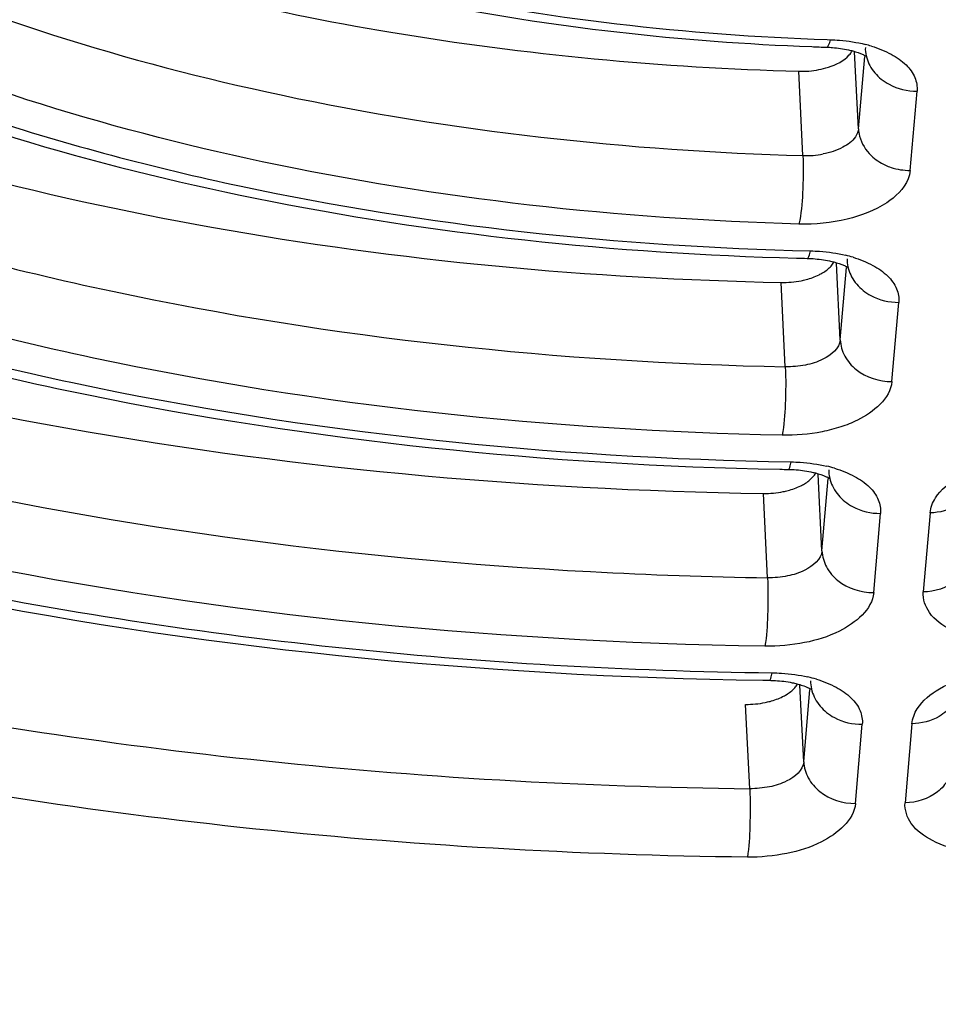
# Model space of a CAD drawing. Units: millimetres. Extents: x 2920 to 22316, y -1513 to 663.
# Drawn here: x 21566 to 21584, y -1208 to -1188 of the extents above; entities that cross this region are included whole.
import ezdxf

# ---------------------------------------------------------------- set-up
doc = ezdxf.new("R2010")
doc.units = ezdxf.units.MM
doc.header["$LTSCALE"] = 20

msp = doc.modelspace()

# ---------------------------------------------------------------- linework, layer by layer
at = {"linetype": 'Continuous'}
for p, q in [((21581.78502, -1188.17696), (21581.84834, -1188.17905)), ((21582.5504, -1188.33915), (21582.54969, -1188.37716)), ((21582.41195, -1189.97095), (21582.33557, -1188.42385)), ((21582.41195, -1189.97095), (21582.53762, -1188.51681)), ((21581.29374, -1190.51124), (21581.21001, -1188.81494)), ((21583.45189, -1190.80781), (21583.58963, -1189.21403)), ((21582.04494, -1194.21758), (21581.96868, -1192.67284)), ((21582.18323, -1192.58755), (21582.18253, -1192.62556)), ((21582.04494, -1194.21758), (21582.17059, -1192.76371)), ((21580.94105, -1194.75822), (21580.85731, -1193.06192)), ((21583.08488, -1195.05444), (21583.22247, -1193.46242)), ((21581.81641, -1196.83204), (21581.8157, -1196.87005)), ((21581.6782, -1198.46112), (21581.60201, -1196.91766)), ((21581.6782, -1198.46112), (21581.80385, -1197.00719)), ((21580.584, -1199.00193), (21580.50027, -1197.30563)), ((21582.71814, -1199.29798), (21582.85564, -1197.70691)), ((21583.85372, -1197.69562), (21583.71621, -1199.28669)), ((21580.48823, -1201.06255), (21580.62093, -1201.06437)), ((21581.31161, -1202.70285), (21581.23546, -1201.16017)), ((21581.31161, -1202.70285), (21581.43728, -1201.24878)), ((21581.44978, -1201.07435), (21581.44907, -1201.11236)), ((21580.22442, -1203.24376), (21580.14068, -1201.54746)), ((21582.35156, -1203.53971), (21582.48901, -1201.94922)), ((21583.48709, -1201.93793), (21583.34963, -1203.52842))]:
    msp.add_line(p, q, dxfattribs=at)
for centre, radius, start, end in [((21583.49814, -1135.20535), 53.15299, 267.816333, 268.141188), ((21581.89914, -1190.85527), 2.66164, 73.075547, 75.825044), ((21581.26404, -1186.94946), 1.86626, 268.340773, 280.890697), ((21581.34778, -1188.64576), 1.86626, 268.340774, 280.890678), ((21581.52274, -1195.13532), 2.69461, 73.171066, 76.447691), ((21582.97502, -1124.18232), 68.41431, 268.4863854, 268.6658706), ((21580.89725, -1191.19908), 1.86326, 268.771811, 281.22552), ((21582.44267, -1113.38992), 83.44481, 268.8947531, 269.0087272), ((21581.15131, -1199.39602), 2.71145, 73.236804, 76.76042), ((21582.02582, -1105.9761), 93.037, 266.918198, 269.1120366), ((21580.78147, -1203.64976), 2.72332, 73.28408, 76.980198)]:
    msp.add_arc(centre, radius, start, end, dxfattribs=at)
for points, knots in [([(21591.06721, -1107.92287), (21579.6055, -1108.05251), (21562.52581, -1109.50358), (21540.50282, -1113.95402), (21524.99332, -1118.42032), (21510.66967, -1123.9517), (21497.80714, -1130.44287), (21486.6529, -1137.77265), (21477.42005, -1145.81116), (21470.29077, -1154.42584), (21465.42786, -1163.4818), (21462.98839, -1172.81937), (21463.09532, -1182.20993), (21465.75481, -1191.37113), (21470.84442, -1200.06436), (21478.19158, -1208.12929), (21484.18819, -1212.77955), (21487.47203, -1214.98773)], [0, 0, 0, 0, 0.1683717, 0.25053702, 0.32979764, 0.40514978, 0.47576091, 0.54103745, 0.60070828, 0.65493115, 0.70441531, 0.75051516, 0.7951836, 0.84067192, 0.88905681, 0.9418723, 1, 1, 1, 1]), ([(21591.03726, -1108.80646), (21580.4332, -1108.92641), (21564.61571, -1110.19403), (21544.12621, -1114.05653), (21529.56353, -1117.9435), (21515.9562, -1122.77176), (21503.53285, -1128.46048), (21492.50255, -1134.91558), (21483.04937, -1142.03384), (21475.33222, -1149.70698), (21469.48842, -1157.82499), (21465.64262, -1166.27237), (21463.91042, -1174.90798), (21464.36862, -1183.54086), (21467.00561, -1191.955), (21471.72203, -1199.96739), (21475.97709, -1204.7429), (21478.36343, -1207.03354)], [0, 0, 0, 0, 0.16759396, 0.24969743, 0.32931297, 0.40554293, 0.47761681, 0.54493623, 0.60713297, 0.66414088, 0.71628387, 0.76436668, 0.80972208, 0.85412817, 0.89953953, 0.94772424, 1, 1, 1, 1]), ([(21589.34449, -1124.56526), (21581.74601, -1124.65121), (21566.81423, -1125.84885), (21548.8004, -1129.86654), (21535.54027, -1134.56615), (21526.63477, -1138.64057), (21518.72631, -1143.26366), (21511.9466, -1148.36207), (21506.4095, -1153.85821), (21502.21334, -1159.67337), (21499.4473, -1165.72489), (21498.19413, -1171.91198), (21498.50906, -1178.09833), (21500.38443, -1184.12941), (21503.74959, -1189.87392), (21506.78958, -1193.29884), (21508.49503, -1194.94173)], [0, 0, 0, 0, 0.16760169, 0.32922043, 0.4054637, 0.47755638, 0.54489971, 0.6071248, 0.66416369, 0.71633733, 0.76444617, 0.80981759, 0.85422469, 0.89961947, 0.94777087, 1, 1, 1, 1]), ([(21589.33541, -1128.49849), (21582.17858, -1128.57944), (21568.09944, -1129.68342), (21551.08242, -1133.37885), (21538.49266, -1137.70066), (21529.97992, -1141.45697), (21522.36082, -1145.72653), (21515.75583, -1150.44449), (21510.26978, -1155.54158), (21505.993, -1160.94709), (21503.00582, -1166.58809), (21501.38283, -1172.38081), (21501.18264, -1178.21482), (21502.41921, -1183.95599), (21505.04713, -1189.4769), (21507.57233, -1192.81104), (21509.00844, -1194.41385)], [0, 0, 0, 0, 0.16698142, 0.32836977, 0.40476094, 0.47722002, 0.54515475, 0.60817458, 0.66615194, 0.71929794, 0.76824507, 0.81410637, 0.85844444, 0.90308287, 0.94979161, 1, 1, 1, 1]), ([(21672.09442, -1145.00732), (21674.08699, -1146.86679), (21677.648, -1150.74552), (21681.6355, -1157.26948), (21683.92031, -1164.13374), (21684.41645, -1171.19013), (21683.10866, -1178.25992), (21680.05729, -1185.18237), (21675.35756, -1191.83883), (21669.11242, -1198.13344), (21661.4348, -1203.97541), (21652.45532, -1209.27515), (21642.32521, -1213.94779), (21627.21798, -1219.34052), (21606.67084, -1223.95057), (21589.63189, -1225.32412), (21580.95895, -1225.42222)], [0, 0, 0, 0, 0.05270082, 0.10120183, 0.14679484, 0.19124181, 0.2365183, 0.28444354, 0.33639511, 0.39321408, 0.45524849, 0.5224455, 0.59444208, 0.67063859, 0.8322834, 1, 1, 1, 1]), ([(21580.96784, -1221.49333), (21589.19858, -1221.40023), (21605.38425, -1220.12089), (21624.93467, -1215.83515), (21639.37349, -1210.82263), (21649.11369, -1206.46978), (21657.80795, -1201.52516), (21665.31625, -1196.06504), (21671.51704, -1190.17065), (21676.30558, -1183.9247), (21679.58809, -1177.41289), (21681.2774, -1170.73569), (21681.3081, -1164.02707), (21679.67206, -1157.44644), (21676.43028, -1151.13936), (21673.38875, -1147.34795), (21671.66814, -1145.52648)], [0, 0, 0, 0, 0.16721941, 0.32870987, 0.40506028, 0.47740206, 0.54514023, 0.60789101, 0.66554643, 0.71835424, 0.76700355, 0.81268087, 0.85702339, 0.90190388, 0.94909751, 1, 1, 1, 1]), ([(21671.64918, -1145.44048), (21673.55413, -1147.28192), (21676.94878, -1151.12053), (21680.7017, -1157.55694), (21682.78651, -1164.31286), (21683.12472, -1171.24109), (21681.70839, -1178.16883), (21678.59966, -1184.94399), (21673.8911, -1191.45406), (21667.68245, -1197.60664), (21660.08377, -1203.31368), (21651.2225, -1208.48842), (21641.24601, -1213.04882), (21626.39372, -1218.30864), (21606.21946, -1222.80528), (21589.49767, -1224.14576), (21580.98851, -1224.24201)], [0, 0, 0, 0, 0.05217848, 0.10029261, 0.14566657, 0.19006991, 0.23545194, 0.28358076, 0.33577835, 0.39284082, 0.45508627, 0.52244513, 0.5945479, 0.67079594, 0.83241129, 1, 1, 1, 1]), ([(21580.99741, -1220.31311), (21589.06557, -1220.22185), (21604.93602, -1218.97494), (21624.11509, -1214.80028), (21638.29832, -1209.91792), (21647.883, -1205.67531), (21656.45585, -1200.85374), (21663.8807, -1195.52669), (21670.03913, -1189.77266), (21674.82911, -1183.67168), (21678.15973, -1177.30641), (21679.9466, -1170.77225), (21680.12405, -1164.19535), (21678.6782, -1157.72822), (21675.66237, -1151.5143), (21672.78223, -1147.76596), (21671.14651, -1145.9643)], [0, 0, 0, 0, 0.16704226, 0.32845798, 0.4048402, 0.47727143, 0.54515869, 0.60811302, 0.66601159, 0.71907435, 0.76794757, 0.81376226, 0.85809948, 0.90279536, 0.94962171, 1, 1, 1, 1]), ([(21580.95895, -1225.42222), (21572.97304, -1225.51255), (21557.41361, -1224.69654), (21538.63079, -1221.09416), (21524.94516, -1216.66034), (21515.82551, -1212.75527), (21507.74559, -1208.25057), (21500.82384, -1203.20718), (21495.16392, -1197.69024), (21490.85806, -1191.76777), (21487.99209, -1185.51642), (21486.64215, -1179.03566), (21486.85113, -1172.45557), (21488.60634, -1165.91398), (21491.8488, -1159.52835), (21494.8263, -1155.6007), (21496.50787, -1153.68718)], [0, 0, 0, 0, 0.16997049, 0.33053285, 0.40539238, 0.47578891, 0.54133111, 0.60186457, 0.65753702, 0.70887193, 0.75682934, 0.80280358, 0.84849506, 0.8956513, 0.94578509, 1, 1, 1, 1]), ([(21580.98851, -1224.24201), (21573.15558, -1224.33061), (21557.88927, -1223.53652), (21539.45176, -1220.02818), (21525.9992, -1215.70961), (21517.01883, -1211.9034), (21509.04601, -1207.5109), (21502.19598, -1202.59088), (21496.56971, -1197.20639), (21492.2568, -1191.42313), (21489.34033, -1185.31447), (21487.89475, -1178.97441), (21487.96476, -1172.52634), (21489.54311, -1166.10365), (21492.57605, -1159.8224), (21495.4028, -1155.94935), (21497.00482, -1154.06161)], [0, 0, 0, 0, 0.16987429, 0.33045938, 0.40539797, 0.47592514, 0.54164754, 0.60240101, 0.6583135, 0.7098765, 0.75800613, 0.80404724, 0.84965933, 0.89657226, 0.9463084, 1, 1, 1, 1]), ([(21496.99264, -1154.15135), (21495.56232, -1156.00107), (21493.06375, -1159.79225), (21490.49877, -1165.90103), (21489.32753, -1172.11766), (21489.59125, -1178.32875), (21491.285, -1184.41094), (21494.36016, -1190.25535), (21498.74615, -1195.77906), (21504.3652, -1200.91519), (21511.13267, -1205.60262), (21518.95276, -1209.78267), (21527.71637, -1213.4009), (21540.7857, -1217.49897), (21558.63625, -1220.8272), (21573.39931, -1221.57894), (21580.96784, -1221.49333)], [0, 0, 0, 0, 0.0523849, 0.10115082, 0.1474951, 0.19295314, 0.23919929, 0.28778398, 0.33992788, 0.39643967, 0.45773377, 0.52389103, 0.59472458, 0.66983727, 0.83042555, 1, 1, 1, 1]), ([(21497.56566, -1154.5212), (21496.21194, -1156.34375), (21493.85857, -1160.07796), (21491.49376, -1166.07826), (21490.4894, -1172.17252), (21490.88132, -1178.24944), (21492.66024, -1184.19077), (21495.7768, -1189.89391), (21500.16253, -1195.2805), (21505.74222, -1200.28644), (21512.43363, -1204.85277), (21520.14358, -1208.92289), (21528.76609, -1212.44442), (21541.60175, -1216.43011), (21559.10865, -1219.66664), (21573.58059, -1220.397), (21580.99741, -1220.31311)], [0, 0, 0, 0, 0.05185867, 0.10024372, 0.1463756, 0.19179021, 0.23813486, 0.28691338, 0.33929614, 0.39604952, 0.45755795, 0.5238842, 0.59483287, 0.67000579, 0.83057228, 1, 1, 1, 1]), ([(21566.08771, -1184.82943), (21568.40461, -1185.88696), (21573.59139, -1187.4747), (21578.9585, -1188.0818), (21581.78502, -1188.17696)], [0, 0, 0, 0, 0.47383368, 1, 1, 1, 1]), ([(21566.74823, -1185.37372), (21568.97391, -1186.28297), (21573.84072, -1187.66472), (21578.85501, -1188.21992), (21581.47285, -1188.31974)], [0, 0, 0, 0, 0.47855296, 1, 1, 1, 1]), ([(21565.5424, -1186.19151), (21567.9706, -1187.00751), (21573.15968, -1188.246), (21578.46343, -1188.73666), (21581.21001, -1188.81494)], [0, 0, 0, 0, 0.48247947, 1, 1, 1, 1]), ([(21561.77804, -1186.36354), (21564.6469, -1187.694), (21571.09721, -1189.67758), (21577.77438, -1190.41094), (21581.29374, -1190.51124)], [0, 0, 0, 0, 0.47318392, 1, 1, 1, 1]), ([(21581.21548, -1191.88839), (21577.59412, -1191.78519), (21570.72341, -1191.03057), (21564.08613, -1188.9895), (21561.1341, -1187.62047)], [0, 0, 0, 0, 0.52681507, 1, 1, 1, 1]), ([(21560.19183, -1187.90905), (21561.69045, -1188.61875), (21564.91047, -1189.87475), (21571.96572, -1191.73578), (21577.60656, -1192.33705), (21581.44729, -1192.4265)], [0, 0, 0, 0, 0.22755425, 0.47278384, 1, 1, 1, 1]), ([(21581.77403, -1188.33035), (21581.79182, -1188.33096), (21581.82705, -1188.26575), (21581.83904, -1188.21762), (21581.84834, -1188.17905)], [0, 0, 0, 0, 0.30970549, 1, 1, 1, 1]), ([(21581.84834, -1188.17905), (21581.90914, -1188.18102), (21582.14534, -1188.19471), (21582.38052, -1188.23158), (21582.55093, -1188.27467)], [0, 0, 0, 0, 0.25710466, 1, 1, 1, 1]), ([(21581.77403, -1188.33037), (21581.81271, -1188.33163), (21581.96, -1188.33977), (21582.10681, -1188.36008), (21582.213, -1188.38387)], [0, 0, 0, 0, 0.26237217, 1, 1, 1, 1]), ([(21582.54969, -1188.37716), (21582.55522, -1188.48921), (21582.62274, -1188.71958), (21582.77898, -1188.89905), (21582.87162, -1188.97359)], [0, 0, 0, 0, 0.48544511, 1, 1, 1, 1]), ([(21582.67397, -1188.30891), (21582.81107, -1188.35067), (21583.05995, -1188.44917), (21583.36689, -1188.66063), (21583.56242, -1188.92089), (21583.59756, -1189.12228), (21583.58963, -1189.21403)], [0, 0, 0, 0, 0.31110731, 0.57670538, 0.80010888, 1, 1, 1, 1]), ([(21560.76716, -1188.43973), (21563.80856, -1189.76611), (21570.55357, -1191.74519), (21577.51801, -1192.47631), (21581.16789, -1192.57275)], [0, 0, 0, 0, 0.47610068, 1, 1, 1, 1]), ([(21581.61665, -1188.78211), (21581.68067, -1188.76971), (21581.89991, -1188.71401), (21582.11806, -1188.60818), (21582.22664, -1188.48737)], [0, 0, 0, 0, 0.28644949, 1, 1, 1, 1]), ([(21581.62466, -1217.7193), (21589.97459, -1217.62485), (21602.40547, -1216.51643), (21618.36456, -1213.09819), (21629.50568, -1209.67737), (21639.6794, -1205.45311), (21648.66844, -1200.51345), (21656.27704, -1194.96369), (21660.52625, -1190.71941), (21662.32473, -1188.52426)], [0, 0, 0, 0, 0.28424302, 0.42244034, 0.55509772, 0.68036927, 0.79678529, 0.90340289, 1, 1, 1, 1]), ([(21582.213, -1188.38387), (21582.24171, -1188.3903), (21582.34073, -1188.4151), (21582.43819, -1188.44784), (21582.50398, -1188.47878)], [0, 0, 0, 0, 0.28808188, 1, 1, 1, 1]), ([(21582.50398, -1188.47878), (21582.51169, -1188.48241), (21582.53803, -1188.49532), (21582.56364, -1188.50973), (21582.58125, -1188.52082)], [0, 0, 0, 0, 0.2902571, 1, 1, 1, 1]), ([(21662.8798, -1188.85197), (21660.9981, -1191.06163), (21656.60809, -1195.3168), (21648.83105, -1200.86769), (21639.73005, -1205.78505), (21629.49261, -1209.97751), (21618.32617, -1213.3664), (21602.37704, -1216.74885), (21589.96822, -1217.8491), (21581.6358, -1217.94632)], [0, 0, 0, 0, 0.09833626, 0.20599678, 0.32284139, 0.44803448, 0.58021872, 0.71766089, 1, 1, 1, 1]), ([(21582.87162, -1188.97359), (21582.92035, -1189.0128), (21583.13393, -1189.15407), (21583.39696, -1189.21621), (21583.58963, -1189.21403)], [0, 0, 0, 0, 0.24506367, 1, 1, 1, 1]), ([(21559.17643, -1189.18268), (21562.478, -1190.43294), (21569.65527, -1192.29924), (21577.02097, -1192.98223), (21580.85731, -1193.06192)], [0, 0, 0, 0, 0.47917903, 1, 1, 1, 1]), ([(21555.84943, -1189.42547), (21557.61286, -1190.26907), (21561.40836, -1191.76048), (21569.7373, -1193.96332), (21576.40279, -1194.66395), (21580.94105, -1194.75822)], [0, 0, 0, 0, 0.22721151, 0.47240123, 1, 1, 1, 1]), ([(21582.41195, -1189.97095), (21582.407, -1190.0282), (21582.33768, -1190.19003), (21582.07789, -1190.37609), (21581.83766, -1190.45184), (21581.70038, -1190.47841)], [0, 0, 0, 0, 0.18704836, 0.5448876, 1, 1, 1, 1]), ([(21582.41195, -1189.97095), (21582.41437, -1190.02002), (21582.44484, -1190.22071), (21582.55903, -1190.40429), (21582.66908, -1190.51031)], [0, 0, 0, 0, 0.24329476, 1, 1, 1, 1]), ([(21581.29374, -1190.51124), (21581.30615, -1190.7625), (21581.2966, -1191.22279), (21581.26174, -1191.68467), (21581.21548, -1191.88839)], [0, 0, 0, 0, 0.54632567, 1, 1, 1, 1]), ([(21582.66908, -1190.51031), (21582.75209, -1190.59029), (21582.88471, -1190.67812), (21583.02902, -1190.73495), (21583.06675, -1190.74757)], [0, 0, 0, 0, 0.74341982, 1, 1, 1, 1]), ([(21580.8771, -1196.13573), (21576.23207, -1196.03924), (21569.40981, -1195.32204), (21560.88487, -1193.06749), (21557.00006, -1191.54096), (21555.19508, -1190.6775)], [0, 0, 0, 0, 0.52759763, 0.7727833, 1, 1, 1, 1]), ([(21583.45189, -1190.80781), (21583.44677, -1190.86707), (21583.37833, -1191.13727), (21583.1587, -1191.342), (21582.97948, -1191.46008)], [0, 0, 0, 0, 0.21699551, 1, 1, 1, 1]), ([(21554.29263, -1190.98202), (21556.16539, -1191.89048), (21560.20577, -1193.49429), (21569.091, -1195.85269), (21576.21085, -1196.58667), (21581.05823, -1196.67054)], [0, 0, 0, 0, 0.22674325, 0.47187679, 1, 1, 1, 1]), ([(21554.81469, -1191.50322), (21556.67345, -1192.34761), (21560.64338, -1193.83815), (21569.28261, -1196.03206), (21576.15942, -1196.72904), (21580.8331, -1196.8192)], [0, 0, 0, 0, 0.22932887, 0.47490724, 1, 1, 1, 1]), ([(21582.97948, -1191.46008), (21582.74006, -1191.61782), (21582.15457, -1191.83748), (21581.5401, -1191.89764), (21581.21548, -1191.88839)], [0, 0, 0, 0, 0.46889192, 1, 1, 1, 1]), ([(21553.23597, -1192.29261), (21557.34696, -1193.94157), (21566.37224, -1196.37933), (21575.65262, -1197.2302), (21580.50027, -1197.30563)], [0, 0, 0, 0, 0.47742671, 1, 1, 1, 1]), ([(21549.92858, -1192.4867), (21551.83748, -1193.41921), (21555.9317, -1195.09035), (21564.91487, -1197.65616), (21572.10937, -1198.61364), (21577.024, -1198.87856)], [0, 0, 0, 0, 0.22768487, 0.47252961, 1, 1, 1, 1]), ([(21581.38214, -1192.57806), (21581.39901, -1192.57849), (21581.42864, -1192.51061), (21581.43928, -1192.46488), (21581.44729, -1192.4265)], [0, 0, 0, 0, 0.30095022, 1, 1, 1, 1]), ([(21581.44729, -1192.4265), (21581.5083, -1192.42792), (21581.74575, -1192.43948), (21581.98239, -1192.47426), (21582.15417, -1192.51574)], [0, 0, 0, 0, 0.25666783, 1, 1, 1, 1]), ([(21581.38214, -1192.57808), (21581.42152, -1192.579), (21581.57191, -1192.58597), (21581.7219, -1192.60548), (21581.83056, -1192.62891)], [0, 0, 0, 0, 0.26166941, 1, 1, 1, 1]), ([(21581.62014, -1192.9074), (21581.64454, -1192.89527), (21581.73196, -1192.84769), (21581.81306, -1192.78629), (21581.86122, -1192.73224)], [0, 0, 0, 0, 0.27341259, 1, 1, 1, 1]), ([(21581.83056, -1192.62891), (21581.86008, -1192.63527), (21581.96222, -1192.65999), (21582.06279, -1192.69298), (21582.13081, -1192.7244)], [0, 0, 0, 0, 0.28726278, 1, 1, 1, 1]), ([(21582.13081, -1192.7244), (21582.1388, -1192.7281), (21582.16622, -1192.74131), (21582.19289, -1192.75609), (21582.21126, -1192.76749)], [0, 0, 0, 0, 0.28935731, 1, 1, 1, 1]), ([(21582.18253, -1192.62556), (21582.18806, -1192.7376), (21582.25558, -1192.96798), (21582.41182, -1193.14744), (21582.50446, -1193.22199)], [0, 0, 0, 0, 0.48544511, 1, 1, 1, 1]), ([(21582.30287, -1192.55612), (21582.4405, -1192.59781), (21582.69038, -1192.69621), (21582.99859, -1192.9079), (21583.19508, -1193.16859), (21583.23041, -1193.37049), (21583.22247, -1193.46242)], [0, 0, 0, 0, 0.31124032, 0.57693045, 0.80028342, 1, 1, 1, 1]), ([(21581.25997, -1193.0267), (21581.29269, -1193.02016), (21581.41609, -1192.99171), (21581.5366, -1192.94895), (21581.62014, -1192.9074)], [0, 0, 0, 0, 0.26336968, 1, 1, 1, 1]), ([(21582.50446, -1193.22199), (21582.55319, -1193.2612), (21582.76677, -1193.40247), (21583.0298, -1193.4646), (21583.22247, -1193.46242)], [0, 0, 0, 0, 0.24506367, 1, 1, 1, 1]), ([(21580.52975, -1200.37961), (21574.86425, -1200.29146), (21566.54243, -1199.44208), (21556.16403, -1196.68233), (21551.44973, -1194.8015), (21549.26728, -1193.73536)], [0, 0, 0, 0, 0.52838727, 0.77349516, 1, 1, 1, 1]), ([(21548.39166, -1194.05121), (21550.63813, -1195.15959), (21555.49931, -1197.11301), (21566.21749, -1199.97048), (21574.81977, -1200.83599), (21580.67588, -1200.91261)], [0, 0, 0, 0, 0.22616554, 0.47123761, 1, 1, 1, 1]), ([(21582.04494, -1194.21758), (21582.02997, -1194.39079), (21581.74225, -1194.61878), (21581.33892, -1194.73639), (21581.07575, -1194.76102), (21580.94105, -1194.75822)], [0, 0, 0, 0, 0.40171666, 0.68868294, 1, 1, 1, 1]), ([(21582.04494, -1194.21758), (21582.05047, -1194.32962), (21582.11866, -1194.56027), (21582.44121, -1194.93398), (21582.8325, -1195.0573), (21583.08488, -1195.05444)], [0, 0, 0, 0, 0.23202089, 0.47795494, 1, 1, 1, 1]), ([(21548.87741, -1194.5656), (21551.11676, -1195.61179), (21555.92032, -1197.45499), (21566.41701, -1200.15145), (21574.79404, -1200.98037), (21580.48823, -1201.06255)], [0, 0, 0, 0, 0.22837379, 0.47382412, 1, 1, 1, 1]), ([(21580.94105, -1194.75822), (21580.95345, -1195.00951), (21580.94701, -1195.4696), (21580.918, -1195.93115), (21580.8771, -1196.13573)], [0, 0, 0, 0, 0.54668759, 1, 1, 1, 1]), ([(21583.08488, -1195.05444), (21583.05494, -1195.40086), (21582.59567, -1195.76542), (21582.05213, -1195.97628), (21581.54648, -1196.10822), (21581.14649, -1196.14132), (21580.8771, -1196.13573)], [0, 0, 0, 0, 0.40148402, 0.5400201, 0.68889143, 1, 1, 1, 1]), ([(21544.01222, -1195.54754), (21546.52776, -1196.79508), (21551.97549, -1198.99215), (21560.76738, -1201.34048), (21570.29352, -1202.82507), (21576.87417, -1203.20421), (21580.22442, -1203.24376)], [0, 0, 0, 0, 0.22584612, 0.47074331, 0.73051299, 1, 1, 1, 1]), ([(21510.752, -1196.24091), (21512.51633, -1197.9804), (21516.52286, -1201.30202), (21523.43231, -1205.57866), (21531.38424, -1209.30124), (21540.24503, -1212.40906), (21549.86908, -1214.85248), (21563.68524, -1217.20031), (21574.40426, -1217.80097), (21581.62466, -1217.7193)], [0, 0, 0, 0, 0.09814666, 0.20521175, 0.3211171, 0.4452604, 0.57664437, 0.71395944, 1, 1, 1, 1]), ([(21581.57882, -1217.94698), (21574.33837, -1218.02887), (21563.58521, -1217.43083), (21549.7127, -1215.09275), (21540.02487, -1212.65505), (21531.07775, -1209.54806), (21523.01071, -1205.81602), (21515.95339, -1201.50995), (21511.83433, -1198.15868), (21510.00706, -1196.39837)], [0, 0, 0, 0, 0.28433005, 0.42101458, 0.55201972, 0.67612129, 0.79240249, 0.90036976, 1, 1, 1, 1]), ([(21580.99906, -1196.82222), (21581.01537, -1196.82254), (21581.04106, -1196.75292), (21581.05105, -1196.7088), (21581.05823, -1196.67054)], [0, 0, 0, 0, 0.29528565, 1, 1, 1, 1]), ([(21581.05823, -1196.67054), (21581.11977, -1196.67161), (21581.35954, -1196.68187), (21581.59861, -1196.71568), (21581.7723, -1196.75664)], [0, 0, 0, 0, 0.25645011, 1, 1, 1, 1]), ([(21580.17716, -1204.62154), (21576.76966, -1204.58131), (21570.07653, -1204.19569), (21560.38754, -1202.68573), (21551.44534, -1200.29725), (21545.90449, -1198.06262), (21543.34595, -1196.79376)], [0, 0, 0, 0, 0.26948575, 0.5292563, 0.77415394, 1, 1, 1, 1]), ([(21580.99906, -1196.82224), (21581.03889, -1196.82293), (21581.19127, -1196.8291), (21581.34332, -1196.84807), (21581.45359, -1196.87124)], [0, 0, 0, 0, 0.26120802, 1, 1, 1, 1]), ([(21581.45359, -1196.87124), (21581.48427, -1196.87769), (21581.59018, -1196.90281), (21581.69451, -1196.93664), (21581.76483, -1196.9693)], [0, 0, 0, 0, 0.28796125, 1, 1, 1, 1]), ([(21581.8157, -1196.87005), (21581.82123, -1196.98209), (21581.88876, -1197.21247), (21582.045, -1197.39193), (21582.13764, -1197.46648)], [0, 0, 0, 0, 0.48544511, 1, 1, 1, 1]), ([(21581.93334, -1196.79979), (21582.07132, -1196.84143), (21582.32187, -1196.93977), (21582.63098, -1197.15158), (21582.82811, -1197.41258), (21582.8636, -1197.61484), (21582.85564, -1197.70691)], [0, 0, 0, 0, 0.31131227, 0.57705196, 0.8003817, 1, 1, 1, 1]), ([(21583.85372, -1197.69562), (21583.86283, -1197.59019), (21583.98033, -1197.29459), (21584.43285, -1196.93618), (21584.85918, -1196.77965), (21585.10354, -1196.71897)], [0, 0, 0, 0, 0.19033351, 0.54716343, 1, 1, 1, 1]), ([(21581.25091, -1197.15217), (21581.27571, -1197.13991), (21581.3645, -1197.09183), (21581.44687, -1197.02954), (21581.49554, -1196.97458)], [0, 0, 0, 0, 0.27374916, 1, 1, 1, 1]), ([(21581.76483, -1196.9693), (21581.77249, -1196.97286), (21581.79894, -1196.98564), (21581.82469, -1196.99986), (21581.84252, -1197.01083)], [0, 0, 0, 0, 0.28746014, 1, 1, 1, 1]), ([(21580.9002, -1197.26883), (21580.93201, -1197.26234), (21581.05212, -1197.23421), (21581.1694, -1197.19246), (21581.25091, -1197.15217)], [0, 0, 0, 0, 0.26310374, 1, 1, 1, 1]), ([(21582.13764, -1197.46648), (21582.18637, -1197.50569), (21582.39995, -1197.64696), (21582.66298, -1197.70909), (21582.85564, -1197.70691)], [0, 0, 0, 0, 0.24506367, 1, 1, 1, 1]), ([(21584.5472, -1197.43922), (21584.50231, -1197.47957), (21584.29998, -1197.62752), (21584.04287, -1197.69348), (21583.85372, -1197.69562)], [0, 0, 0, 0, 0.24187885, 1, 1, 1, 1]), ([(21581.6782, -1198.46112), (21581.66334, -1198.63306), (21581.37912, -1198.86014), (21580.97898, -1198.97846), (21580.71786, -1199.00402), (21580.584, -1199.00193)], [0, 0, 0, 0, 0.401682, 0.6884154, 1, 1, 1, 1]), ([(21581.6782, -1198.46112), (21581.68373, -1198.57316), (21581.75192, -1198.80381), (21582.07447, -1199.17751), (21582.46576, -1199.30083), (21582.71814, -1199.29798)], [0, 0, 0, 0, 0.23202089, 0.47795494, 1, 1, 1, 1]), ([(21584.67055, -1198.52463), (21584.66157, -1198.62719), (21584.59605, -1198.83519), (21584.29988, -1199.17363), (21583.94623, -1199.28409), (21583.71621, -1199.28669)], [0, 0, 0, 0, 0.23376307, 0.47766953, 1, 1, 1, 1]), ([(21580.584, -1199.00193), (21580.59641, -1199.25324), (21580.59207, -1199.7132), (21580.56698, -1200.17452), (21580.52975, -1200.37961)], [0, 0, 0, 0, 0.54691208, 1, 1, 1, 1]), ([(21582.71814, -1199.29798), (21582.68842, -1199.64187), (21582.11994, -1200.09605), (21581.31967, -1200.33267), (21580.79743, -1200.38378), (21580.52975, -1200.37961)], [0, 0, 0, 0, 0.40168185, 0.68846446, 1, 1, 1, 1]), ([(21585.72175, -1200.32089), (21585.45842, -1200.33091), (21584.95814, -1200.29961), (21584.30352, -1200.09959), (21583.8253, -1199.77148), (21583.70375, -1199.43094), (21583.71621, -1199.28669)], [0, 0, 0, 0, 0.31971628, 0.60178132, 0.82433555, 1, 1, 1, 1]), ([(21580.62093, -1201.06435), (21580.63685, -1201.0646), (21580.65963, -1200.99377), (21580.66928, -1200.95079), (21580.67588, -1200.91261)], [0, 0, 0, 0, 0.29135455, 1, 1, 1, 1]), ([(21580.67588, -1200.91261), (21580.73779, -1200.91342), (21580.97919, -1200.92276), (21581.21997, -1200.95588), (21581.395, -1200.99645)], [0, 0, 0, 0, 0.25629425, 1, 1, 1, 1]), ([(21581.56477, -1201.04152), (21581.70301, -1201.08312), (21581.95403, -1201.18142), (21582.26378, -1201.3933), (21582.46136, -1201.65454), (21582.49698, -1201.85705), (21582.48901, -1201.94922)], [0, 0, 0, 0, 0.31136382, 0.57713909, 0.80045212, 1, 1, 1, 1]), ([(21583.48709, -1201.93793), (21583.49625, -1201.83191), (21583.61506, -1201.53449), (21584.07188, -1201.17509), (21584.5017, -1201.0188), (21584.74803, -1200.95854)], [0, 0, 0, 0, 0.19010194, 0.54698224, 1, 1, 1, 1]), ([(21580.62093, -1201.06437), (21580.66107, -1201.0649), (21580.81484, -1201.0705), (21580.96833, -1201.08907), (21581.07972, -1201.11204)], [0, 0, 0, 0, 0.26088175, 1, 1, 1, 1]), ([(21580.88697, -1201.39259), (21580.9116, -1201.38034), (21580.99974, -1201.33232), (21581.08145, -1201.27019), (21581.12972, -1201.21545)], [0, 0, 0, 0, 0.27370673, 1, 1, 1, 1]), ([(21581.07972, -1201.11204), (21581.11127, -1201.11855), (21581.21993, -1201.14396), (21581.32702, -1201.17843), (21581.39901, -1201.21201)], [0, 0, 0, 0, 0.28849859, 1, 1, 1, 1]), ([(21581.39901, -1201.21201), (21581.40641, -1201.21546), (21581.43209, -1201.2279), (21581.45712, -1201.24169), (21581.4745, -1201.25231)], [0, 0, 0, 0, 0.28607674, 1, 1, 1, 1]), ([(21581.44907, -1201.11236), (21581.4546, -1201.2244), (21581.52212, -1201.45478), (21581.67837, -1201.63424), (21581.771, -1201.70879)], [0, 0, 0, 0, 0.48544511, 1, 1, 1, 1]), ([(21580.53864, -1201.50953), (21580.57025, -1201.50298), (21580.68957, -1201.47467), (21580.80606, -1201.43285), (21580.88697, -1201.39259)], [0, 0, 0, 0, 0.26317496, 1, 1, 1, 1]), ([(21581.771, -1201.70879), (21581.81973, -1201.748), (21582.03331, -1201.88927), (21582.29635, -1201.9514), (21582.48901, -1201.94922)], [0, 0, 0, 0, 0.24506367, 1, 1, 1, 1]), ([(21584.18057, -1201.68153), (21584.13568, -1201.72188), (21583.93335, -1201.86983), (21583.67624, -1201.93579), (21583.48709, -1201.93793)], [0, 0, 0, 0, 0.24187885, 1, 1, 1, 1]), ([(21581.31161, -1202.70285), (21581.29683, -1202.87389), (21581.01513, -1203.10029), (21580.6173, -1203.21912), (21580.35766, -1203.24534), (21580.22442, -1203.24376)], [0, 0, 0, 0, 0.40166274, 0.68822773, 1, 1, 1, 1]), ([(21581.31161, -1202.70285), (21581.31714, -1202.81489), (21581.38533, -1203.04554), (21581.70788, -1203.41925), (21582.09917, -1203.54257), (21582.35156, -1203.53971)], [0, 0, 0, 0, 0.23202089, 0.47795494, 1, 1, 1, 1]), ([(21584.30396, -1202.76637), (21584.29498, -1202.86892), (21584.22947, -1203.07693), (21583.9333, -1203.41537), (21583.57965, -1203.52582), (21583.34963, -1203.52842)], [0, 0, 0, 0, 0.23376307, 0.47766953, 1, 1, 1, 1]), ([(21580.22442, -1203.24376), (21580.23682, -1203.49508), (21580.23401, -1203.95495), (21580.21173, -1204.4161), (21580.17716, -1204.62154)], [0, 0, 0, 0, 0.54706376, 1, 1, 1, 1]), ([(21582.35156, -1203.53971), (21582.32199, -1203.88178), (21581.75854, -1204.33462), (21580.96289, -1204.57226), (21580.44361, -1204.62468), (21580.17716, -1204.62154)], [0, 0, 0, 0, 0.40166258, 0.68827595, 1, 1, 1, 1]), ([(21585.34111, -1204.56313), (21585.07914, -1204.57212), (21584.58187, -1204.53939), (21583.93163, -1204.33861), (21583.45731, -1204.01078), (21583.33722, -1203.67201), (21583.34963, -1203.52842)], [0, 0, 0, 0, 0.31982231, 0.60169524, 0.82414891, 1, 1, 1, 1])]:
    msp.add_open_spline(points, degree=3, knots=knots, dxfattribs=at)
for points in [[(21582.22664, -1188.48737), (21582.24954, -1188.46189), (21582.27016, -1188.43398), (21582.28681, -1188.40404)], [(21583.06675, -1190.74757), (21583.18999, -1190.78877), (21583.32196, -1190.80928), (21583.45189, -1190.80781)], [(21581.86122, -1192.73224), (21581.88283, -1192.70798), (21581.90235, -1192.68154), (21581.91836, -1192.65326)], [(21581.49554, -1196.97458), (21581.51636, -1196.95107), (21581.5352, -1196.92554), (21581.55078, -1196.89828)], [(21580.50027, -1197.30563), (21580.63413, -1197.30771), (21580.76903, -1197.2956), (21580.9002, -1197.26883)], [(21581.12972, -1201.21545), (21581.15, -1201.19245), (21581.16838, -1201.16752), (21581.18366, -1201.14095)], [(21580.14068, -1201.54746), (21580.27392, -1201.54903), (21580.40815, -1201.53656), (21580.53864, -1201.50953)]]:
    msp.add_open_spline(points, degree=3, dxfattribs=at)

doc.saveas('drawing.dxf')
